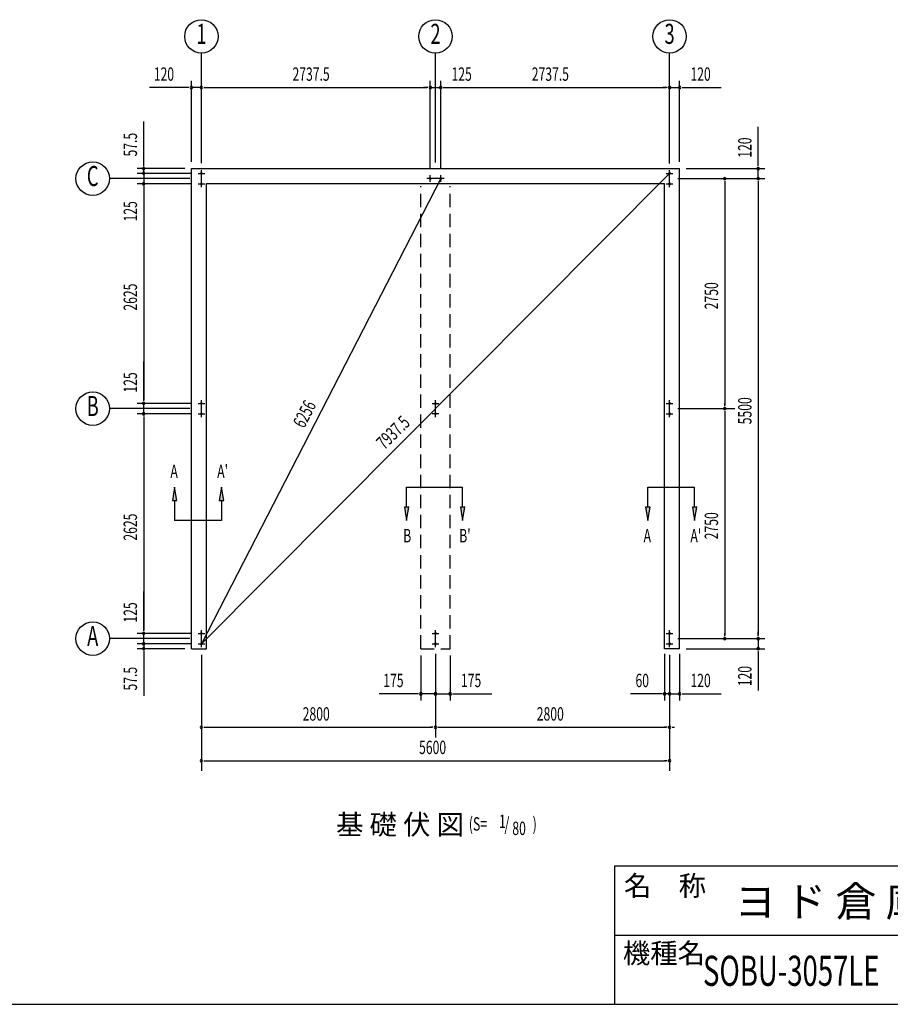
# Model space of a CAD drawing. Extents: x 868 to 32764, y 310 to 22484.
# Drawn here: x 13443 to 23856, y 828 to 12600 of the extents above; entities that cross this region are included whole.
import ezdxf
from ezdxf.enums import TextEntityAlignment as Align

# ---------------------------------------------------------------- set-up
doc = ezdxf.new("R2010")
doc.units = 0
doc.header["$LTSCALE"] = 80
doc.linetypes.add('1PL-L', pattern=[56, 50, -2, 2, -2])
doc.linetypes.add('HIDE-L', pattern=[3, 2, -1])
for name, color, linetype in [('1PL-L1', 6, '1PL-L'), ('HIKIDASHI', 6, 'CONTINUOUS'), ('NAME', 20, 'CONTINUOUS'), ('SUNPOU', 4, 'CONTINUOUS'), ('U1', 3, 'CONTINUOUS'), ('U6', 1, 'CONTINUOUS'), ('WAKUMOJI-01', 130, 'CONTINUOUS'), ('WAKUSEN-01', 50, 'CONTINUOUS'), ('WAKUSEN-02', 130, 'CONTINUOUS')]:
    doc.layers.add(name, color=color, linetype=linetype)
doc.styles.add('00', font='ROMANS', dxfattribs={"width": 0.666667, "bigfont": 'BIGFONT'})
doc.styles.add('01', font='ROMANS', dxfattribs={"height": 3, "bigfont": 'BIGFONT'})
doc.styles.add('WAKUMOJI', font='SIMPLEX', dxfattribs={"height": 3, "bigfont": 'BIGFONT'})

msp = doc.modelspace()

# ---------------------------------------------------------------- linework, layer by layer
at = {"layer": '1PL-L1'}
for p, q in [((15576, 10763), (15656, 10763)), ((15616, 10598), (15616, 10803)), ((18354, 10660), (18354, 10740)), ((18479, 10660), (18479, 10740)), ((21176, 10763), (21256, 10763)), ((21216, 10598), (21216, 10803)), ((15576, 10638), (15656, 10638)), ((18519, 10700), (18314, 10700)), ((18459, 10700), (18374, 10700)), ((18459, 10700), (18374, 10700)), ((21176, 10638), (21256, 10638)), ((15576, 8013), (15656, 8013)), ((15616, 7848), (15616, 8053)), ((18376, 8010), (18456, 8010)), ((18416, 7850), (18416, 8050)), ((21176, 8013), (21256, 8013)), ((21216, 7848), (21216, 8053)), ((15576, 7888), (15656, 7888)), ((18376, 7890), (18456, 7890)), ((21176, 7888), (21256, 7888)), ((15616, 5098), (15616, 5303)), ((18416, 5098), (18416, 5303)), ((21216, 5098), (21216, 5303)), ((15576, 5263), (15656, 5263)), ((18376, 5263), (18456, 5263)), ((21176, 5263), (21256, 5263)), ((15576, 5138), (15656, 5138)), ((18376, 5138), (18456, 5138)), ((21176, 5138), (21256, 5138))]:
    msp.add_line(p, q, dxfattribs=at)
at = {"layer": 'HIKIDASHI'}
for p, q in [((15296, 7013), (15270, 6853)), ((15323, 6853), (15296, 7013)), ((15856, 7013), (15830, 6853)), ((15883, 6853), (15856, 7013)), ((18071, 7013), (18741, 7013)), ((18071, 6773), (18071, 7013)), ((18741, 6773), (18741, 7013)), ((20956, 7013), (21516, 7013)), ((20956, 6773), (20956, 7013)), ((21516, 6773), (21516, 7013)), ((15270, 6853), (15323, 6853)), ((15296, 6853), (15296, 6613)), ((15830, 6853), (15883, 6853)), ((15856, 6853), (15856, 6613)), ((18045, 6773), (18071, 6613)), ((18098, 6773), (18045, 6773)), ((18071, 6613), (18098, 6773)), ((18715, 6773), (18741, 6613)), ((18768, 6773), (18715, 6773)), ((18741, 6613), (18768, 6773)), ((20930, 6773), (20956, 6613)), ((20983, 6773), (20930, 6773)), ((20956, 6613), (20983, 6773)), ((21490, 6773), (21516, 6613)), ((21543, 6773), (21490, 6773)), ((21516, 6613), (21543, 6773)), ((15856, 6613), (15296, 6613))]:
    msp.add_line(p, q, dxfattribs=at)
for points in [[(15323, 6853), (15270, 6853), (15296, 7013)], [(15883, 6853), (15830, 6853), (15856, 7013)], [(18045, 6773), (18098, 6773), (18071, 6613)], [(18715, 6773), (18768, 6773), (18741, 6613)], [(20930, 6773), (20983, 6773), (20956, 6613)], [(21490, 6773), (21543, 6773), (21516, 6613)]]:
    msp.add_solid(points, dxfattribs=at)
at = {"layer": 'SUNPOU'}
for p, q in [((15616, 10893), (15616, 12200)), ((18416, 10893), (18416, 12200)), ((21216, 10880), (21216, 12200)), ((15456, 11790), (14997, 11790)), ((15466, 11790), (15436, 11790)), ((15496, 10900), (15496, 11870)), ((15616, 11790), (15496, 11790)), ((15616, 10883), (15616, 11870)), ((15616, 10930), (15616, 11870)), ((15646, 11790), (15676, 11790)), ((15646, 11790), (15676, 11790)), ((15656, 11790), (18314, 11790)), ((15656, 11790), (15696, 11790)), ((18314, 11790), (18274, 11790)), ((18324, 11790), (18294, 11790)), ((18324, 11790), (18294, 11790)), ((18354, 10820), (18354, 11870)), ((18354, 10820), (18354, 11870)), ((18354, 11790), (18479, 11790)), ((18479, 10820), (18479, 11870)), ((18479, 10820), (18479, 11870)), ((18509, 11790), (18539, 11790)), ((18509, 11790), (18539, 11790)), ((18519, 11790), (21176, 11790)), ((18519, 11790), (18978, 11790)), ((21176, 11790), (21136, 11790)), ((21186, 11790), (21156, 11790)), ((21186, 11790), (21156, 11790)), ((21216, 10883), (21216, 11870)), ((21216, 10883), (21216, 11870)), ((21216, 11790), (21336, 11790)), ((21336, 10900), (21336, 11870)), ((21366, 11790), (21396, 11790)), ((21376, 11790), (21835, 11790)), ((14926, 10860), (14926, 11385)), ((22276, 10860), (22276, 11319)), ((14926, 10850), (14926, 10880)), ((14926, 10803), (14926, 10843)), ((22276, 10850), (22276, 10880)), ((15416, 10820), (14846, 10820)), ((15496, 10763), (14846, 10763)), ((15496, 10763), (14846, 10763)), ((14926, 10793), (14926, 10823)), ((14926, 10763), (14926, 10820)), ((14926, 10763), (14926, 10638)), ((14926, 10733), (14926, 10703)), ((14926, 10723), (14926, 10683)), ((15616, 5138), (21216, 10763)), ((21416, 10820), (22356, 10820)), ((22276, 10700), (22276, 10820)), ((15476, 10700), (14516, 10700)), ((15496, 10638), (14846, 10638)), ((15496, 10638), (14846, 10638)), ((14926, 10608), (14926, 10578)), ((14926, 10608), (14926, 10578)), ((14926, 10598), (14926, 8053)), ((14926, 10598), (14926, 10139)), ((18479, 10700), (15616, 5138)), ((21316, 10700), (22356, 10700)), ((21336, 10700), (22356, 10700)), ((21876, 10670), (21876, 10640)), ((21876, 10660), (21876, 7990)), ((22276, 10670), (22276, 10640)), ((22276, 10670), (22276, 10640)), ((22276, 10660), (22276, 5240)), ((22276, 10660), (22276, 10620)), ((14926, 8053), (14926, 8512)), ((15496, 8013), (14846, 8013)), ((15496, 8013), (14846, 8013)), ((14926, 8043), (14926, 8073)), ((14926, 8043), (14926, 8073)), ((14926, 7888), (14926, 8013)), ((21876, 7980), (21876, 8010)), ((15476, 7950), (14516, 7950)), ((15496, 7888), (14846, 7888)), ((15496, 7888), (14846, 7888)), ((21316, 7950), (21996, 7950)), ((21876, 7920), (21876, 7890)), ((21876, 7910), (21876, 5240)), ((14926, 7858), (14926, 7828)), ((14926, 7858), (14926, 7828)), ((14926, 7848), (14926, 5303)), ((14926, 7848), (14926, 7808)), ((14926, 5303), (14926, 5762)), ((14926, 5293), (14926, 5323)), ((14926, 5293), (14926, 5323)), ((15476, 5200), (14516, 5200)), ((15496, 5263), (14846, 5263)), ((15496, 5263), (14846, 5263)), ((14926, 5138), (14926, 5263)), ((14926, 5178), (14926, 5218)), ((14926, 5168), (14926, 5198)), ((21316, 5200), (22356, 5200)), ((21336, 5200), (22356, 5200)), ((21876, 5230), (21876, 5260)), ((22276, 5240), (22276, 5280)), ((22276, 5230), (22276, 5260)), ((22276, 5230), (22276, 5260)), ((22276, 5200), (22276, 5080)), ((15496, 5138), (14846, 5138)), ((15496, 5138), (14846, 5138)), ((15416, 5080), (14846, 5080)), ((14926, 5138), (14926, 5080)), ((14926, 5108), (14926, 5078)), ((14926, 5098), (14926, 5058)), ((21416, 5080), (22356, 5080)), ((14926, 5050), (14926, 5020)), ((14926, 5040), (14926, 4515)), ((15616, 5008), (15616, 3620)), ((18241, 5000), (18241, 4460)), ((18416, 5018), (18416, 4020)), ((18416, 5018), (18416, 4460)), ((18416, 5018), (18416, 4460)), ((18591, 5000), (18591, 4460)), ((21156, 5020), (21156, 4460)), ((21216, 5008), (21216, 3620)), ((21216, 5008), (21216, 4020)), ((21216, 5008), (21216, 4460)), ((21216, 5008), (21216, 4460)), ((21336, 5020), (21336, 4460)), ((22276, 5050), (22276, 5020)), ((22276, 5040), (22276, 4581)), ((21216, 4928), (21216, 4460)), ((21216, 4928), (21216, 4460)), ((18201, 4540), (17742, 4540)), ((18211, 4540), (18181, 4540)), ((18416, 4540), (18241, 4540)), ((18376, 4540), (18336, 4540)), ((18386, 4540), (18356, 4540)), ((18416, 4540), (18591, 4540)), ((18446, 4540), (18476, 4540)), ((18456, 4540), (18496, 4540)), ((18621, 4540), (18651, 4540)), ((18631, 4540), (19090, 4540)), ((21116, 4540), (20749, 4540)), ((21126, 4540), (21096, 4540)), ((21176, 4540), (21136, 4540)), ((21216, 4540), (21156, 4540)), ((21186, 4540), (21156, 4540)), ((21216, 4540), (21336, 4540)), ((21246, 4540), (21276, 4540)), ((21256, 4540), (21296, 4540)), ((21366, 4540), (21396, 4540)), ((21376, 4540), (21835, 4540)), ((15646, 4140), (15676, 4140)), ((15656, 4140), (18376, 4140)), ((18386, 4140), (18356, 4140)), ((18446, 4140), (18476, 4140)), ((18456, 4140), (21176, 4140)), ((21186, 4140), (21156, 4140)), ((21246, 4140), (21276, 4140)), ((15646, 3740), (15676, 3740)), ((15656, 3740), (21176, 3740)), ((21186, 3740), (21156, 3740))]:
    msp.add_line(p, q, dxfattribs=at)
for centre in [(15616, 12400), (18416, 12400), (21216, 12400), (14316, 10700), (14316, 7950), (14316, 5200)]:
    msp.add_circle(centre, 200, dxfattribs=at)
for centre, start, end in [((15496, 11790), 0, 180), ((15496, 11790), 180, 0), ((15616, 11790), 0, 180), ((15616, 11790), 0, 180), ((15616, 11790), 180, 0), ((15616, 11790), 180, 0), ((18354, 11790), 0, 180), ((18354, 11790), 0, 180), ((18354, 11790), 180, 0), ((18354, 11790), 180, 0), ((18479, 11790), 0, 180), ((18479, 11790), 0, 180), ((18479, 11790), 180, 0), ((18479, 11790), 180, 0), ((21216, 11790), 0, 180), ((21216, 11790), 0, 180), ((21216, 11790), 180, 0), ((21216, 11790), 180, 0), ((21336, 11790), 0, 180), ((21336, 11790), 180, 0), ((14926, 10820), 90, 270), ((14926, 10820), 270, 90), ((22276, 10820), 90, 270), ((22276, 10820), 270, 90), ((14926, 10763), 90, 270), ((14926, 10763), 90, 270), ((14926, 10763), 270, 90), ((14926, 10763), 270, 90), ((21876, 10700), 90, 270), ((21876, 10700), 270, 90), ((22276, 10700), 90, 270), ((22276, 10700), 90, 270), ((22276, 10700), 270, 90), ((22276, 10700), 270, 90), ((14926, 10638), 90, 270), ((14926, 10638), 90, 270), ((14926, 10638), 270, 90), ((14926, 10638), 270, 90), ((14926, 8013), 90, 270), ((14926, 8013), 90, 270), ((14926, 8013), 270, 90), ((14926, 8013), 270, 90), ((14926, 7888), 90, 270), ((14926, 7888), 90, 270), ((14926, 7888), 270, 90), ((14926, 7888), 270, 90), ((21876, 7950), 90, 270), ((21876, 7950), 90, 270), ((21876, 7950), 270, 90), ((21876, 7950), 270, 90), ((14926, 5263), 90, 270), ((14926, 5263), 90, 270), ((14926, 5263), 270, 90), ((14926, 5263), 270, 90), ((21876, 5200), 90, 270), ((21876, 5200), 270, 90), ((22276, 5200), 90, 270), ((22276, 5200), 90, 270), ((22276, 5200), 270, 90), ((22276, 5200), 270, 90), ((14926, 5138), 90, 270), ((14926, 5138), 90, 270), ((14926, 5080), 90, 270), ((14926, 5138), 270, 90), ((14926, 5138), 270, 90), ((14926, 5080), 270, 90), ((22276, 5080), 90, 270), ((22276, 5080), 270, 90), ((18241, 4540), 0, 180), ((18241, 4540), 180, 0), ((18416, 4540), 0, 180), ((18416, 4540), 0, 180), ((18416, 4540), 180, 0), ((18416, 4540), 180, 0), ((18591, 4540), 0, 180), ((18591, 4540), 180, 0), ((21156, 4540), 0, 180), ((21156, 4540), 180, 0), ((21216, 4540), 0, 180), ((21216, 4540), 0, 180), ((21216, 4540), 180, 0), ((21216, 4540), 180, 0), ((21336, 4540), 0, 180), ((21336, 4540), 180, 0), ((15616, 4140), 0, 180), ((15616, 4140), 180, 0), ((18416, 4140), 0, 180), ((18416, 4140), 0, 180), ((18416, 4140), 180, 0), ((18416, 4140), 180, 0), ((21216, 4140), 0, 180), ((21216, 4140), 0, 180), ((21216, 4140), 180, 0), ((21216, 4140), 180, 0), ((15616, 3740), 0, 180), ((15616, 3740), 180, 0), ((21216, 3740), 0, 180), ((21216, 3740), 180, 0)]:
    msp.add_arc(centre, 15, start, end, dxfattribs=at)
at = {"layer": 'U1'}
for p, q in [((15496, 5080), (15496, 10820)), ((15496, 10820), (21336, 10820)), ((21336, 5080), (21336, 10820)), ((15676, 5080), (15676, 10640)), ((15676, 10640), (21156, 10640)), ((21156, 5080), (21156, 10640)), ((21336, 5100), (21336, 10640)), ((15496, 5080), (15676, 5080)), ((21336, 5080), (21156, 5080))]:
    msp.add_line(p, q, dxfattribs=at)
at = {"layer": 'U1', "linetype": 'HIDE-L'}
for p, q in [((18241, 5080), (18241, 10610)), ((18591, 5080), (18591, 10610)), ((18241, 5080), (18591, 5080))]:
    msp.add_line(p, q, dxfattribs=at)
at = {"layer": 'U6'}
for centre, start, end in [((15616, 10763), 90, 270), ((15616, 10763), 270, 90), ((21216, 10763), 90, 270), ((21216, 10763), 270, 90), ((15616, 10638), 90, 270), ((15616, 10638), 270, 90), ((18354, 10700), 0, 180), ((18354, 10700), 180, 0), ((18479, 10700), 0, 180), ((18479, 10700), 180, 0), ((21216, 10638), 90, 270), ((21216, 10638), 270, 90), ((15616, 8013), 90, 270), ((15616, 8013), 270, 90), ((18416, 8010), 90, 270), ((18416, 8010), 270, 90), ((21216, 8013), 90, 270), ((21216, 8013), 270, 90), ((15616, 7888), 90, 270), ((15616, 7888), 270, 90), ((18416, 7890), 90, 270), ((18416, 7890), 270, 90), ((21216, 7888), 90, 270), ((21216, 7888), 270, 90), ((15616, 5263), 90, 270), ((15616, 5263), 270, 90), ((18416, 5263), 90, 270), ((18416, 5263), 270, 90), ((21216, 5263), 90, 270), ((21216, 5263), 270, 90), ((15616, 5138), 90, 270), ((15616, 5138), 270, 90), ((18416, 5138), 90, 270), ((18416, 5138), 270, 90), ((21216, 5138), 90, 270), ((21216, 5138), 270, 90)]:
    msp.add_arc(centre, 10, start, end, dxfattribs=at)
at = {"layer": 'WAKUSEN-01'}
for p, q in [((20560, 2484), (32764, 2484)), ((20560, 2484), (32764, 2484)), ((20560, 828), (20560, 2484)), ((868, 828), (32764, 828))]:
    msp.add_line(p, q, dxfattribs=at)
at = {"layer": 'WAKUSEN-02'}
msp.add_line((20560, 1656), (26868, 1656), dxfattribs=at)
msp.add_line((20560, 1656), (26868, 1656), dxfattribs=at)

# ---------------------------------------------------------------- texts
at = {"layer": 'HIKIDASHI', "style": '00', "width": 0.67}
for s, p in [('A', (15245, 7121)), ("A'", (15805, 7121)), ('B', (18030, 6351)), ("B'", (18700, 6351)), ('A', (20905, 6351)), ("A'", (21465, 6351)), ('(S=', (18815, 2905)), ('1', (19176, 2936)), ('/', (19242, 2905)), (')', (19578, 2905)), ('80', (19335, 2852))]:
    msp.add_text(s, height=160, dxfattribs=at).set_placement(p)
at = {"layer": 'HIKIDASHI', "style": '01'}
msp.add_text('基 礎 伏 図', height=240, dxfattribs=at).set_placement((17227, 2857))
at = {"layer": 'NAME', "style": '01'}
msp.add_text('ヨ ド 倉 庫（布基礎）', height=360, dxfattribs=at).set_placement((21997, 1878))
at = {"layer": 'NAME', "style": '00', "width": 0.67}
msp.add_text('SOBU-3057LE', height=360, dxfattribs=at).set_placement((21616, 1049))
at = {"layer": 'SUNPOU', "style": '00', "width": 0.67}
for s, p in [('1', (15616, 12400)), ('2', (18416, 12400)), ('3', (21216, 12400)), ('C', (14316, 10700)), ('B', (14316, 7950)), ('A', (14316, 5200))]:
    msp.add_text(s, height=240, dxfattribs=at).set_placement(p, align=Align.MIDDLE)
at = {"layer": 'SUNPOU', "style": '00'}
for s, width, p in [('120', 0.666667, (15047, 11870)), ('2737.5', 0.666667, (16706, 11870)), ('125', 0.666667, (18608, 11870)), ('2737.5', 0.666667, (19568, 11870)), ('120', 0.666667, (21466, 11870)), ('175', 0.666667, (17792, 4620)), ('175', 0.666667, (18721, 4620)), ('60', 0.666667, (20808, 4620)), ('120', 0.666667, (21466, 4620)), ('2800', 0.67, (16827, 4220)), ('2800', 0.67, (19627, 4220)), ('5600', 0.67, (18219, 3820))]:
    msp.add_text(s, height=160, dxfattribs=dict(at, width=width)).set_placement(p)
for s, rotation, width, p in [('57.5', 90, 0.666667, (14846, 10965)), ('120', 90, 0.666667, (22196, 10950)), ('125', 90, 0.666667, (14846, 10188)), ('2625', 90, 0.666667, (14846, 9122)), ('2750', 90, 0.67, (21796, 9137)), ('125', 90, 0.666667, (14846, 8142)), ('6256', 62.7792, 0.666667, (16846, 7706)), ('5500', 90, 0.67, (22196, 7762)), ('7937.5', 44.4838, 0.67, (17805, 7452)), ('2625', 90, 0.666667, (14846, 6372)), ('2750', 90, 0.67, (21796, 6387)), ('125', 90, 0.666667, (14846, 5392)), ('57.5', 90, 0.666667, (14846, 4580)), ('120', 90, 0.666667, (22196, 4631))]:
    msp.add_text(s, height=160, rotation=rotation, dxfattribs=dict(at, width=width)).set_placement(p)
at = {"layer": 'WAKUMOJI-01', "style": 'WAKUMOJI'}
for s, p in [('名\u3000称', (20670, 2126)), ('名\u3000称', (20670, 2126)), ('機種名', (20657, 1319)), ('機種名', (20657, 1319))]:
    msp.add_text(s, height=240, dxfattribs=at).set_placement(p)

doc.saveas('drawing.dxf')
